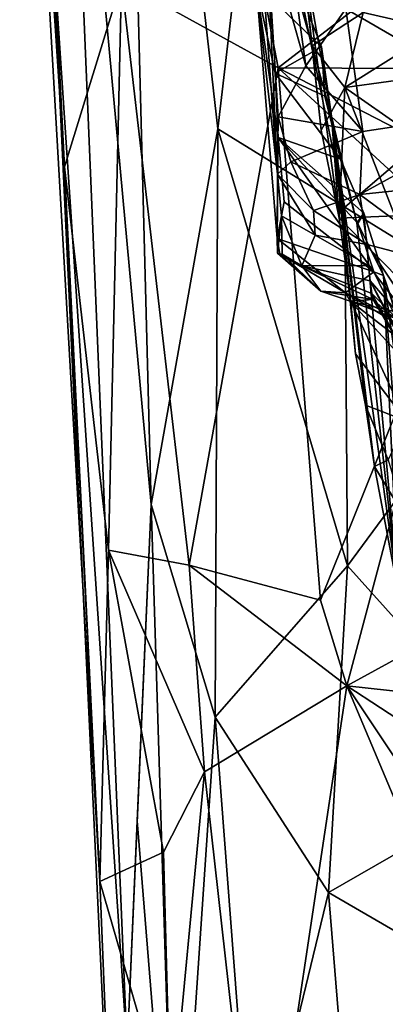
# Model space of a CAD drawing. Units: metres. Extents: x 25.43 to 29.35, y -2.84 to 5.43.
# Drawn here: x 25.47 to 25.75, y 3 to 3.76 of the extents above; entities that cross this region are included whole.
import ezdxf

# ---------------------------------------------------------------- set-up
doc = ezdxf.new("R2010")
doc.units = ezdxf.units.M

msp = doc.modelspace()

# ---------------------------------------------------------------- linework, layer by layer
at = {"layer": '1'}
for points in [[(25.54515, 4.35208, -0.55661), (25.50421, 4.1058, -0.67636), (25.57031, 3.38675, -0.60505)], [(25.54515, 4.35208, -0.55661), (25.57031, 3.38675, -0.60505), (25.62188, 3.67739, -0.49753)], [(25.54515, 4.35208, -0.55661), (25.62188, 3.67739, -0.49753), (25.65292, 3.94199, -0.45261)], [(25.46882, 4.16996, -0.90943), (25.50332, 3.6479, -1.01447), (25.53063, 3.09514, -0.9933)], [(25.46882, 4.16996, -0.90943), (25.53063, 3.09514, -0.9933), (25.49363, 3.83203, -0.80068)], [(25.46882, 4.16996, -0.90943), (25.47722, 4.16193, -1.06454), (25.50332, 3.6479, -1.01447)], [(25.50332, 3.6479, -1.01447), (25.47722, 4.16193, -1.06454), (25.54756, 3.79134, -1.23169)], [(25.50421, 4.1058, -0.67636), (25.49363, 3.83203, -0.80068), (25.55187, 2.96474, -0.72726)], [(25.50421, 4.1058, -0.67636), (25.55187, 2.96474, -0.72726), (25.57031, 3.38675, -0.60505)], [(25.73522, 4.05428, -0.39453), (25.65292, 3.94199, -0.45261), (25.84907, 3.72698, -0.34602)], [(25.73522, 4.05428, -0.39453), (25.84907, 3.72698, -0.34602), (25.84195, 3.82174, -0.35206)], [(25.63851, 4.04353, 8.32064), (25.65151, 3.78935, 8.34323), (25.66807, 3.64217, 8.87777)], [(25.65925, 3.83446, 9.0384), (25.63851, 4.04353, 8.32064), (25.66807, 3.64217, 8.87777)], [(25.54756, 3.79134, -1.23169), (25.61726, 3.99129, -1.36409), (25.66865, 3.72452, -1.4059)], [(25.66865, 3.72452, -1.4059), (25.61726, 3.99129, -1.36409), (25.77208, 3.80476, -1.50979)], [(25.65292, 3.94199, -0.45261), (25.62188, 3.67739, -0.49753), (25.72013, 3.61666, -0.41742)], [(25.65292, 3.94199, -0.45261), (25.72013, 3.61666, -0.41742), (25.84907, 3.72698, -0.34602)], [(25.49363, 3.83203, -0.80068), (25.53063, 3.09514, -0.9933), (25.54514, 2.74068, -0.93817)], [(25.49363, 3.83203, -0.80068), (25.54514, 2.74068, -0.93817), (25.55187, 2.96474, -0.72726)], [(25.65925, 3.83446, 9.0384), (25.66807, 3.64217, 8.87777), (25.6685, 3.68657, 8.96499)], [(25.65925, 3.83446, 9.0384), (25.6685, 3.68657, 8.96499), (25.68981, 3.72605, 9.0298)], [(25.67721, 3.81756, 9.07004), (25.65925, 3.83446, 9.0384), (25.68981, 3.72605, 9.0298)], [(25.67837, 3.80082, 8.29757), (25.68584, 3.82357, 8.18951), (25.70967, 3.68716, 8.23143)], [(25.68781, 3.79953, 7.95474), (25.6948, 3.74136, 7.97647), (25.68584, 3.82357, 8.18951)], [(25.68584, 3.82357, 8.18951), (25.6948, 3.74136, 7.97647), (25.70164, 3.67626, 7.99378)], [(25.70967, 3.68716, 8.23143), (25.68584, 3.82357, 8.18951), (25.71567, 3.60809, 7.98331)], [(25.68584, 3.82357, 8.18951), (25.70164, 3.67626, 7.99378), (25.71567, 3.60809, 7.98331)], [(25.67721, 3.81756, 9.07004), (25.68981, 3.72605, 9.0298), (25.72092, 3.77002, 9.06642)], [(25.73431, 3.76721, 7.93155), (25.79362, 3.80934, 7.90671), (25.79155, 3.75406, 7.91483)], [(25.65151, 3.78935, 8.34323), (25.67837, 3.80082, 8.29757), (25.70208, 3.74082, 8.31581)], [(25.66865, 3.72452, -1.4059), (25.77208, 3.80476, -1.50979), (25.81588, 3.72372, -1.53773)], [(25.70208, 3.74082, 8.31581), (25.67837, 3.80082, 8.29757), (25.70967, 3.68716, 8.23143)], [(25.6948, 3.74136, 7.97647), (25.68781, 3.79953, 7.95474), (25.73431, 3.76721, 7.93155)], [(25.72092, 3.77002, 9.06642), (25.85329, 3.6932, 9.02857), (25.8834, 3.79832, 9.10034)], [(25.50332, 3.6479, -1.01447), (25.54756, 3.79134, -1.23169), (25.53734, 3.35144, -1.11411)], [(25.53734, 3.35144, -1.11411), (25.54756, 3.79134, -1.23169), (25.59987, 3.3399, -1.27394)], [(25.59987, 3.3399, -1.27394), (25.54756, 3.79134, -1.23169), (25.66865, 3.72452, -1.4059)], [(25.66857, 3.67056, 8.41805), (25.65151, 3.78935, 8.34323), (25.66626, 3.72046, 8.36054)], [(25.66783, 3.59238, 8.56356), (25.65151, 3.78935, 8.34323), (25.66857, 3.67056, 8.41805)], [(25.65151, 3.78935, 8.34323), (25.66783, 3.59238, 8.56356), (25.66807, 3.64217, 8.87777)], [(25.66626, 3.72046, 8.36054), (25.65151, 3.78935, 8.34323), (25.70208, 3.74082, 8.31581)], [(25.68981, 3.72605, 9.0298), (25.73406, 3.67531, 8.98932), (25.72092, 3.77002, 9.06642)], [(25.72092, 3.77002, 9.06642), (25.73406, 3.67531, 8.98932), (25.85329, 3.6932, 9.02857)], [(25.72009, 3.70935, 7.95185), (25.6948, 3.74136, 7.97647), (25.73431, 3.76721, 7.93155)], [(25.72009, 3.70935, 7.95185), (25.73431, 3.76721, 7.93155), (25.79155, 3.75406, 7.91483)], [(25.72009, 3.70935, 7.95185), (25.79155, 3.75406, 7.91483), (25.78741, 3.71859, 7.92523)], [(25.66626, 3.72046, 8.36054), (25.70208, 3.74082, 8.31581), (25.70463, 3.70245, 8.33673)], [(25.70164, 3.67626, 7.99378), (25.6948, 3.74136, 7.97647), (25.72009, 3.70935, 7.95185)], [(25.70463, 3.70245, 8.33673), (25.70208, 3.74082, 8.31581), (25.70967, 3.68716, 8.23143)], [(25.59987, 3.3399, -1.27394), (25.66865, 3.72452, -1.4059), (25.70135, 3.31265, -1.40986)], [(25.68981, 3.72605, 9.0298), (25.6685, 3.68657, 8.96499), (25.73406, 3.67531, 8.98932)], [(25.70135, 3.31265, -1.40986), (25.66865, 3.72452, -1.4059), (25.81331, 3.59138, -1.53162)], [(25.81331, 3.59138, -1.53162), (25.66865, 3.72452, -1.4059), (25.8279, 3.64225, -1.53845)], [(25.66865, 3.72452, -1.4059), (25.81588, 3.72372, -1.53773), (25.8279, 3.64225, -1.53845)], [(25.84907, 3.72698, -0.34602), (25.72013, 3.61666, -0.41742), (25.86186, 3.52903, -0.34357)], [(25.66857, 3.67056, 8.41805), (25.66626, 3.72046, 8.36054), (25.71659, 3.65378, 8.37307)], [(25.66626, 3.72046, 8.36054), (25.70463, 3.70245, 8.33673), (25.71659, 3.65378, 8.37307)], [(25.76729, 3.67634, 7.91751), (25.72009, 3.70935, 7.95185), (25.78741, 3.71859, 7.92523)], [(25.71567, 3.60809, 7.98331), (25.70164, 3.67626, 7.99378), (25.72009, 3.70935, 7.95185)], [(25.71567, 3.60809, 7.98331), (25.72009, 3.70935, 7.95185), (25.75859, 3.60988, 7.94915)], [(25.75859, 3.60988, 7.94915), (25.72009, 3.70935, 7.95185), (25.76729, 3.67634, 7.91751)], [(25.70463, 3.70245, 8.33673), (25.70967, 3.68716, 8.23143), (25.71659, 3.65378, 8.37307)], [(25.6685, 3.68657, 8.96499), (25.66807, 3.64217, 8.87777), (25.67821, 3.65179, 8.93286)], [(25.6685, 3.68657, 8.96499), (25.67821, 3.65179, 8.93286), (25.73406, 3.67531, 8.98932)], [(25.70967, 3.68716, 8.23143), (25.72475, 3.54386, 8.03634), (25.72826, 3.50317, 8.07586)], [(25.72475, 3.54386, 8.03634), (25.70967, 3.68716, 8.23143), (25.71567, 3.60809, 7.98331)], [(25.70967, 3.68716, 8.23143), (25.72826, 3.50317, 8.07586), (25.73594, 3.46358, 8.07558)], [(25.70967, 3.68716, 8.23143), (25.73594, 3.46358, 8.07558), (25.74296, 3.416, 8.14315)], [(25.70967, 3.68716, 8.23143), (25.74296, 3.416, 8.14315), (25.76124, 3.3194, 8.2536)], [(25.72935, 3.60451, 8.33494), (25.70967, 3.68716, 8.23143), (25.76124, 3.3194, 8.2536)], [(25.70967, 3.68716, 8.23143), (25.72935, 3.60451, 8.33494), (25.71659, 3.65378, 8.37307)], [(25.73406, 3.67531, 8.98932), (25.73164, 3.6265, 8.93791), (25.85329, 3.6932, 9.02857)], [(25.94612, 3.64894, 9.02114), (25.85329, 3.6932, 9.02857), (25.73164, 3.6265, 8.93791)], [(25.62188, 3.67739, -0.49753), (25.57031, 3.38675, -0.60505), (25.61973, 3.22236, -0.5327)], [(25.62188, 3.67739, -0.49753), (25.61973, 3.22236, -0.5327), (25.722, 3.33933, -0.42298)], [(25.72013, 3.61666, -0.41742), (25.62188, 3.67739, -0.49753), (25.722, 3.33933, -0.42298)], [(25.67821, 3.65179, 8.93286), (25.73164, 3.6265, 8.93791), (25.73406, 3.67531, 8.98932)], [(25.66783, 3.59238, 8.56356), (25.66857, 3.67056, 8.41805), (25.6732, 3.62072, 8.47985)], [(25.6732, 3.62072, 8.47985), (25.66857, 3.67056, 8.41805), (25.74254, 3.56678, 8.49377)], [(25.74254, 3.56678, 8.49377), (25.66857, 3.67056, 8.41805), (25.73002, 3.60413, 8.43596)], [(25.66857, 3.67056, 8.41805), (25.71659, 3.65378, 8.37307), (25.73477, 3.61209, 8.40337)], [(25.73002, 3.60413, 8.43596), (25.66857, 3.67056, 8.41805), (25.73477, 3.61209, 8.40337)], [(25.53063, 3.09514, -0.9933), (25.50332, 3.6479, -1.01447), (25.53734, 3.35144, -1.11411)], [(25.67821, 3.65179, 8.93286), (25.66807, 3.64217, 8.87777), (25.69579, 3.61414, 8.89037)], [(25.67821, 3.65179, 8.93286), (25.69579, 3.61414, 8.89037), (25.73164, 3.6265, 8.93791)], [(25.71659, 3.65378, 8.37307), (25.72935, 3.60451, 8.33494), (25.73477, 3.61209, 8.40337)], [(25.94612, 3.64894, 9.02114), (25.73164, 3.6265, 8.93791), (25.80975, 3.56883, 8.91108)], [(25.67119, 3.60998, 8.82987), (25.66807, 3.64217, 8.87777), (25.66783, 3.59238, 8.56356)], [(25.69718, 3.59504, 8.85501), (25.66807, 3.64217, 8.87777), (25.67119, 3.60998, 8.82987)], [(25.66807, 3.64217, 8.87777), (25.69718, 3.59504, 8.85501), (25.69579, 3.61414, 8.89037)], [(25.69579, 3.61414, 8.89037), (25.73721, 3.58785, 8.86152), (25.73164, 3.6265, 8.93791)], [(25.80975, 3.56883, 8.91108), (25.73164, 3.6265, 8.93791), (25.73721, 3.58785, 8.86152)], [(25.66783, 3.59238, 8.56356), (25.6732, 3.62072, 8.47985), (25.74254, 3.56678, 8.49377)], [(25.67119, 3.60998, 8.82987), (25.66783, 3.59238, 8.56356), (25.66795, 3.58116, 8.66892)], [(25.67165, 3.58036, 8.7136), (25.67119, 3.60998, 8.82987), (25.66795, 3.58116, 8.66892)], [(25.67165, 3.58036, 8.7136), (25.68676, 3.57144, 8.77725), (25.67119, 3.60998, 8.82987)], [(25.68676, 3.57144, 8.77725), (25.69718, 3.59504, 8.85501), (25.67119, 3.60998, 8.82987)], [(25.69718, 3.59504, 8.85501), (25.73721, 3.58785, 8.86152), (25.69579, 3.61414, 8.89037)], [(25.71567, 3.60809, 7.98331), (25.75859, 3.60988, 7.94915), (25.79557, 3.52738, 7.99109)], [(25.72013, 3.61666, -0.41742), (25.722, 3.33933, -0.42298), (25.86186, 3.52903, -0.34357)], [(25.73477, 3.61209, 8.40337), (25.72935, 3.60451, 8.33494), (25.76124, 3.3194, 8.2536)], [(25.73477, 3.61209, 8.40337), (25.74982, 3.5638, 8.4566), (25.73002, 3.60413, 8.43596)], [(25.73477, 3.61209, 8.40337), (25.76124, 3.3194, 8.2536), (25.74982, 3.5638, 8.4566)], [(25.72475, 3.54386, 8.03634), (25.71567, 3.60809, 7.98331), (25.79557, 3.52738, 7.99109)], [(25.74982, 3.5638, 8.4566), (25.74254, 3.56678, 8.49377), (25.73002, 3.60413, 8.43596)], [(25.69718, 3.59504, 8.85501), (25.68676, 3.57144, 8.77725), (25.73842, 3.57169, 8.82407)], [(25.73721, 3.58785, 8.86152), (25.69718, 3.59504, 8.85501), (25.73842, 3.57169, 8.82407)], [(25.66974, 3.58045, 8.60037), (25.66795, 3.58116, 8.66892), (25.66783, 3.59238, 8.56356)], [(25.66974, 3.58045, 8.60037), (25.66783, 3.59238, 8.56356), (25.72064, 3.55056, 8.58882)], [(25.72064, 3.55056, 8.58882), (25.66783, 3.59238, 8.56356), (25.74254, 3.56678, 8.49377)], [(25.72166, 3.24653, -1.42875), (25.70135, 3.31265, -1.40986), (25.81331, 3.59138, -1.53162)], [(25.72166, 3.24653, -1.42875), (25.81331, 3.59138, -1.53162), (25.82964, 3.30569, -1.52912)], [(25.73721, 3.58785, 8.86152), (25.73842, 3.57169, 8.82407), (25.80912, 3.47933, 8.85926)], [(25.80912, 3.47933, 8.85926), (25.80975, 3.56883, 8.91108), (25.73721, 3.58785, 8.86152)], [(25.66795, 3.58116, 8.66892), (25.66974, 3.58045, 8.60037), (25.70153, 3.5518, 8.64097)], [(25.67165, 3.58036, 8.7136), (25.66795, 3.58116, 8.66892), (25.70153, 3.5518, 8.64097)], [(25.70153, 3.5518, 8.64097), (25.66974, 3.58045, 8.60037), (25.72064, 3.55056, 8.58882)], [(25.68676, 3.57144, 8.77725), (25.67165, 3.58036, 8.7136), (25.70153, 3.5518, 8.64097)], [(25.73842, 3.57169, 8.82407), (25.68676, 3.57144, 8.77725), (25.73962, 3.55981, 8.78366)], [(25.73842, 3.57169, 8.82407), (25.73962, 3.55981, 8.78366), (25.80912, 3.47933, 8.85926)], [(25.73962, 3.55981, 8.78366), (25.68676, 3.57144, 8.77725), (25.7408, 3.54991, 8.74188)], [(25.68676, 3.57144, 8.77725), (25.70153, 3.5518, 8.64097), (25.74196, 3.54535, 8.69639)], [(25.7408, 3.54991, 8.74188), (25.68676, 3.57144, 8.77725), (25.74196, 3.54535, 8.69639)], [(25.72064, 3.55056, 8.58882), (25.74254, 3.56678, 8.49377), (25.76245, 3.52528, 8.57569)], [(25.74254, 3.56678, 8.49377), (25.74982, 3.5638, 8.4566), (25.76245, 3.52528, 8.57569)], [(25.73962, 3.55981, 8.78366), (25.7408, 3.54991, 8.74188), (25.78637, 3.46765, 8.73291)], [(25.73962, 3.55981, 8.78366), (25.78637, 3.46765, 8.73291), (25.79555, 3.4569, 8.81905)], [(25.73962, 3.55981, 8.78366), (25.79555, 3.4569, 8.81905), (25.80912, 3.47933, 8.85926)], [(25.76245, 3.52528, 8.57569), (25.74982, 3.5638, 8.4566), (25.77647, 3.48678, 8.65416)], [(25.74982, 3.5638, 8.4566), (25.76124, 3.3194, 8.2536), (25.7753, 3.23605, 8.37083)], [(25.74982, 3.5638, 8.4566), (25.7753, 3.23605, 8.37083), (25.79638, 3.23735, 8.67603)], [(25.77647, 3.48678, 8.65416), (25.74982, 3.5638, 8.4566), (25.79638, 3.23735, 8.67603)], [(25.72426, 3.54394, 8.63708), (25.70153, 3.5518, 8.64097), (25.72064, 3.55056, 8.58882)], [(25.70153, 3.5518, 8.64097), (25.72426, 3.54394, 8.63708), (25.74196, 3.54535, 8.69639)], [(25.72426, 3.54394, 8.63708), (25.72064, 3.55056, 8.58882), (25.76941, 3.52676, 8.61417)], [(25.72064, 3.55056, 8.58882), (25.76245, 3.52528, 8.57569), (25.76941, 3.52676, 8.61417)], [(25.7408, 3.54991, 8.74188), (25.74196, 3.54535, 8.69639), (25.78329, 3.50775, 8.69354)], [(25.7408, 3.54991, 8.74188), (25.78329, 3.50775, 8.69354), (25.78637, 3.46765, 8.73291)], [(25.72426, 3.54394, 8.63708), (25.77647, 3.48678, 8.65416), (25.74196, 3.54535, 8.69639)], [(25.72426, 3.54394, 8.63708), (25.76941, 3.52676, 8.61417), (25.77647, 3.48678, 8.65416)], [(25.72826, 3.50317, 8.07586), (25.72475, 3.54386, 8.03634), (25.76755, 3.45133, 8.0351)], [(25.76755, 3.45133, 8.0351), (25.72475, 3.54386, 8.03634), (25.79768, 3.48747, 8.01123)], [(25.72475, 3.54386, 8.03634), (25.79557, 3.52738, 7.99109), (25.79768, 3.48747, 8.01123)], [(25.74196, 3.54535, 8.69639), (25.77647, 3.48678, 8.65416), (25.78329, 3.50775, 8.69354)], [(25.722, 3.33933, -0.42298), (25.86652, 3.1781, -0.34643), (25.86186, 3.52903, -0.34357)], [(25.73594, 3.46358, 8.07558), (25.72826, 3.50317, 8.07586), (25.76755, 3.45133, 8.0351)], [(25.74296, 3.416, 8.14315), (25.73594, 3.46358, 8.07558), (25.75355, 3.42122, 8.06072)], [(25.75355, 3.42122, 8.06072), (25.73594, 3.46358, 8.07558), (25.76755, 3.45133, 8.0351)], [(25.74296, 3.416, 8.14315), (25.75355, 3.42122, 8.06072), (25.76667, 3.37667, 8.09097)], [(25.76124, 3.3194, 8.2536), (25.74296, 3.416, 8.14315), (25.76667, 3.37667, 8.09097)], [(25.55187, 2.96474, -0.72726), (25.55945, 3.14209, -0.66212), (25.57031, 3.38675, -0.60505)], [(25.55945, 3.14209, -0.66212), (25.58956, 2.77329, -0.62307), (25.57031, 3.38675, -0.60505)], [(25.57031, 3.38675, -0.60505), (25.58956, 2.77329, -0.62307), (25.61973, 3.22236, -0.5327)], [(25.53734, 3.35144, -1.11411), (25.57981, 3.11771, -1.19912), (25.53063, 3.09514, -0.9933)], [(25.57981, 3.11771, -1.19912), (25.53734, 3.35144, -1.11411), (25.6116, 3.18007, -1.27633)], [(25.53734, 3.35144, -1.11411), (25.59987, 3.3399, -1.27394), (25.6116, 3.18007, -1.27633)], [(25.6116, 3.18007, -1.27633), (25.59987, 3.3399, -1.27394), (25.72166, 3.24653, -1.42875)], [(25.72166, 3.24653, -1.42875), (25.59987, 3.3399, -1.27394), (25.70135, 3.31265, -1.40986)], [(25.61973, 3.22236, -0.5327), (25.70742, 3.08673, -0.44248), (25.722, 3.33933, -0.42298)], [(25.722, 3.33933, -0.42298), (25.70742, 3.08673, -0.44248), (25.86652, 3.1781, -0.34643)], [(25.72166, 3.24653, -1.42875), (25.82964, 3.30569, -1.52912), (25.85103, 3.23222, -1.53305)], [(25.65447, 2.79888, -1.31038), (25.6116, 3.18007, -1.27633), (25.72166, 3.24653, -1.42875)], [(25.65447, 2.79888, -1.31038), (25.72166, 3.24653, -1.42875), (25.82284, 3.00588, -1.50598)], [(25.82284, 3.00588, -1.50598), (25.72166, 3.24653, -1.42875), (25.82406, 3.09253, -1.5133)], [(25.82406, 3.09253, -1.5133), (25.72166, 3.24653, -1.42875), (25.82561, 3.17842, -1.52034)], [(25.82561, 3.17842, -1.52034), (25.72166, 3.24653, -1.42875), (25.85103, 3.23222, -1.53305)], [(25.61973, 3.22236, -0.5327), (25.58956, 2.77329, -0.62307), (25.64878, 2.84366, -0.51229)], [(25.61973, 3.22236, -0.5327), (25.64878, 2.84366, -0.51229), (25.70742, 3.08673, -0.44248)], [(25.58555, 2.90517, -1.18651), (25.57981, 3.11771, -1.19912), (25.6116, 3.18007, -1.27633)], [(25.58555, 2.90517, -1.18651), (25.6116, 3.18007, -1.27633), (25.65447, 2.79888, -1.31038)], [(25.70742, 3.08673, -0.44248), (25.86752, 2.99345, -0.34984), (25.86652, 3.1781, -0.34643)], [(25.55945, 3.14209, -0.66212), (25.55187, 2.96474, -0.72726), (25.58956, 2.77329, -0.62307)], [(25.57981, 3.11771, -1.19912), (25.58555, 2.90517, -1.18651), (25.53063, 3.09514, -0.9933)], [(25.54514, 2.74068, -0.93817), (25.53063, 3.09514, -0.9933), (25.58555, 2.90517, -1.18651)], [(25.70742, 3.08673, -0.44248), (25.64878, 2.84366, -0.51229), (25.71973, 2.93418, -0.43528)], [(25.70742, 3.08673, -0.44248), (25.71973, 2.93418, -0.43528), (25.86752, 2.99345, -0.34984)], [(25.77895, 2.82551, -1.45356), (25.65447, 2.79888, -1.31038), (25.82284, 3.00588, -1.50598)]]:
    msp.add_3dface(points, dxfattribs=at)

doc.saveas('drawing.dxf')
